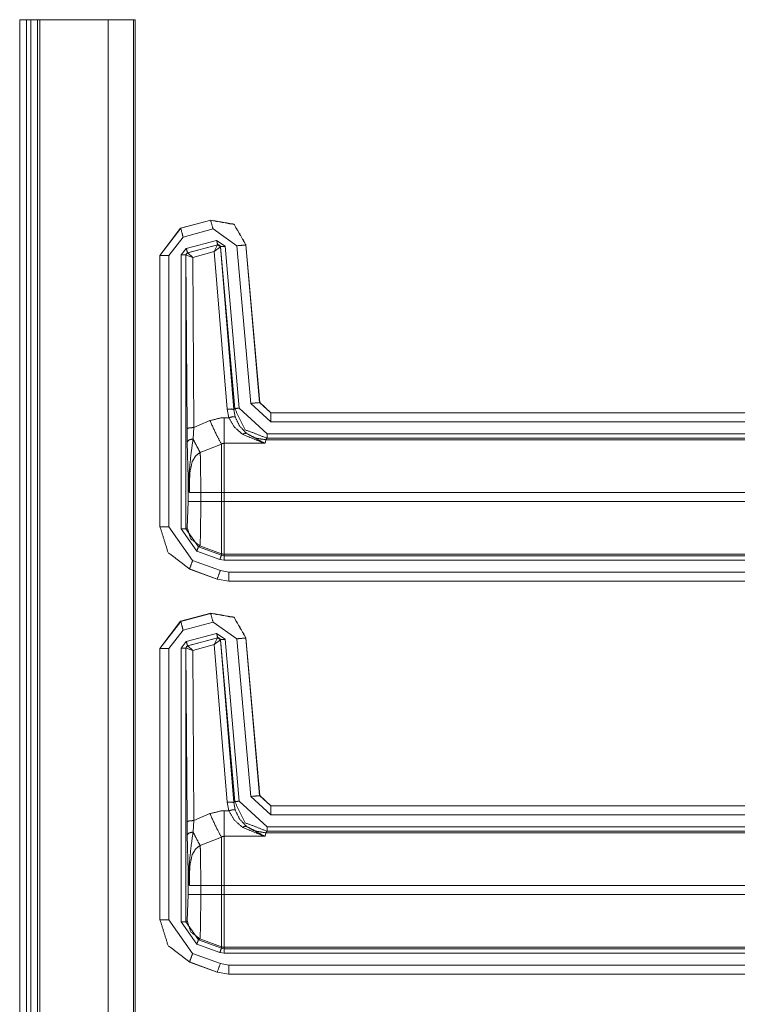
# Model space of a CAD drawing. Units: inches. Extents: x 1.35 to 3.94, y 1.83 to 7.98.
# Drawn here: x 3.19 to 3.39, y 6.75 to 7.02 of the extents above; entities that cross this region are included whole.
import ezdxf

# ---------------------------------------------------------------- set-up
doc = ezdxf.new("R2010")
doc.units = ezdxf.units.IN
doc.header["$MEASUREMENT"] = 0
doc.layers.add('1', color=7, linetype='Continuous', true_color=0xffffff)

msp = doc.modelspace()

# ---------------------------------------------------------------- linework, layer by layer
at = {"layer": '1', "color": 7, "linetype": 'Continuous', "lineweight": 13}
for p, q in [((3.18832, 7.01948), (3.18832, 4.42573)), ((3.19019, 7.01948), (3.19144, 7.01948)), ((3.19019, 7.01948), (3.19019, 4.42573)), ((3.19144, 7.01948), (3.19144, 4.42573)), ((3.19332, 7.01948), (3.19332, 4.42573)), ((3.19394, 7.01948), (3.21293, 7.01948)), ((3.19394, 7.01948), (3.19394, 4.42573)), ((3.21293, 7.01948), (3.21293, 4.42573)), ((3.22003, 7.01948), (3.22003, 4.42573)), ((3.22049, 4.42573), (3.22049, 7.01948)), ((3.23313, 6.96145), (3.24152, 6.9637)), ((3.23317, 6.96143), (3.24149, 6.96366)), ((3.24149, 6.96366), (3.24152, 6.9637)), ((3.24152, 6.9637), (3.24152, 6.9637)), ((3.23313, 6.96145), (3.22734, 6.95391)), ((3.22738, 6.95388), (3.23317, 6.96143)), ((3.23313, 6.96145), (3.23313, 6.96145)), ((3.23313, 6.96145), (3.23317, 6.96143)), ((3.24214, 6.96124), (3.23381, 6.95901)), ((3.2488, 6.95658), (3.24214, 6.96124)), ((3.23381, 6.95901), (3.22988, 6.95388)), ((3.23471, 6.95582), (3.24313, 6.95808)), ((3.24346, 6.95687), (3.23504, 6.95462)), ((3.23509, 6.95459), (3.24342, 6.95683)), ((3.24248, 6.95497), (3.24342, 6.95683)), ((3.24313, 6.95808), (3.24549, 6.95643)), ((3.24342, 6.95683), (3.24344, 6.95685)), ((3.24344, 6.95685), (3.24346, 6.95687)), ((3.24424, 6.95632), (3.24346, 6.95687)), ((3.25132, 6.95684), (3.25129, 6.95679)), ((3.25132, 6.95684), (3.25132, 6.95684)), ((3.25132, 6.95684), (3.25516, 6.91296)), ((3.23332, 6.95401), (3.23471, 6.95582)), ((3.23504, 6.95462), (3.23457, 6.95401)), ((3.23504, 6.95462), (3.23507, 6.95459)), ((3.23507, 6.95459), (3.23509, 6.95459)), ((3.23649, 6.95335), (3.23509, 6.95459)), ((3.24248, 6.95497), (3.23649, 6.95335)), ((3.24248, 6.95497), (3.24419, 6.9563)), ((3.24604, 6.91114), (3.24248, 6.95497)), ((3.24422, 6.9563), (3.24419, 6.9563)), ((3.24424, 6.95632), (3.24422, 6.9563)), ((3.24422, 6.9563), (3.24791, 6.91098)), ((3.24818, 6.91128), (3.24424, 6.95632)), ((3.24549, 6.95643), (3.24943, 6.91139)), ((3.25264, 6.91271), (3.2488, 6.95658)), ((3.25129, 6.95679), (3.25513, 6.91293)), ((3.22734, 6.95391), (3.22734, 6.95391)), ((3.22734, 6.87835), (3.22734, 6.95391)), ((3.22738, 6.95388), (3.22734, 6.95391)), ((3.22738, 6.87838), (3.22738, 6.95388)), ((3.22988, 6.95388), (3.22988, 6.87838)), ((3.23332, 6.87779), (3.23332, 6.95401)), ((3.23461, 6.95399), (3.23457, 6.95401)), ((3.23457, 6.95401), (3.23457, 6.87779)), ((3.23464, 6.954), (3.23461, 6.95399)), ((3.2349, 6.90567), (3.23461, 6.95399)), ((3.23649, 6.95335), (3.23464, 6.954)), ((3.23649, 6.95335), (3.23678, 6.90599)), ((3.24651, 6.90873), (3.24604, 6.91114)), ((3.24791, 6.91098), (3.24818, 6.91128)), ((3.24791, 6.91098), (3.2483, 6.90898)), ((3.24943, 6.91139), (3.2572, 6.90426)), ((3.25824, 6.90758), (3.25264, 6.91271)), ((3.25513, 6.91293), (3.25516, 6.91296)), ((3.25513, 6.91293), (3.25824, 6.91008)), ((3.25516, 6.91296), (3.25516, 6.91296)), ((3.25516, 6.91296), (3.25827, 6.91011)), ((3.23678, 6.90599), (3.24128, 6.90793)), ((3.24523, 6.90873), (3.24651, 6.90873)), ((3.25827, 6.91011), (3.25824, 6.91008)), ((3.25824, 6.91008), (3.47662, 6.91008)), ((3.47662, 6.90758), (3.25824, 6.90758)), ((3.25827, 6.91011), (3.47659, 6.91011)), ((3.25827, 6.91011), (3.25827, 6.91011)), ((3.23495, 6.90198), (3.2349, 6.90567)), ((3.23678, 6.90599), (3.23658, 6.90282)), ((3.25683, 6.9026), (3.25669, 6.90162)), ((3.2572, 6.90301), (3.25683, 6.9026)), ((3.25683, 6.9026), (3.47683, 6.9026)), ((3.2572, 6.90426), (3.47717, 6.90426)), ((3.47714, 6.90301), (3.2572, 6.90301)), ((3.24448, 6.9014), (3.23858, 6.89908)), ((3.25669, 6.90162), (3.24523, 6.90162)), ((3.23524, 6.88543), (3.23524, 6.89099)), ((3.23873, 6.88792), (3.24448, 6.88792)), ((3.23873, 6.88792), (3.23873, 6.88543)), ((3.24448, 6.88543), (3.24448, 6.88792)), ((3.47646, 6.88792), (3.24523, 6.88792)), ((3.24523, 6.88792), (3.24523, 6.88543)), ((3.23498, 6.87805), (3.23524, 6.88543)), ((3.23873, 6.88543), (3.24448, 6.88543)), ((3.24523, 6.88543), (3.47646, 6.88543)), ((3.22734, 6.87835), (3.22738, 6.87838)), ((3.22734, 6.87834), (3.22734, 6.87835)), ((3.22988, 6.87838), (3.23646, 6.86899)), ((3.23764, 6.87163), (3.23332, 6.87779)), ((3.23457, 6.87779), (3.23498, 6.87805)), ((3.23457, 6.87779), (3.23807, 6.8728)), ((3.23848, 6.87306), (3.23807, 6.8728)), ((3.23807, 6.8728), (3.24448, 6.87047)), ((3.23848, 6.87306), (3.24448, 6.87088)), ((3.24405, 6.86929), (3.23764, 6.87163)), ((3.24523, 6.86908), (3.24405, 6.86929)), ((3.24448, 6.87047), (3.24448, 6.87088)), ((3.24448, 6.87047), (3.24523, 6.87033)), ((3.47683, 6.87075), (3.24523, 6.87075)), ((3.24523, 6.87075), (3.24523, 6.87033)), ((3.24523, 6.87033), (3.47714, 6.87033)), ((3.23561, 6.86664), (3.23557, 6.8666)), ((3.23557, 6.8666), (3.23557, 6.8666)), ((3.24329, 6.8638), (3.23557, 6.8666)), ((3.24333, 6.86383), (3.23561, 6.86664)), ((3.23646, 6.86899), (3.24418, 6.86618)), ((3.47717, 6.86908), (3.24523, 6.86908)), ((3.24329, 6.8638), (3.24333, 6.86383)), ((3.2433, 6.8638), (3.24329, 6.8638)), ((3.24653, 6.86327), (3.24333, 6.86383)), ((3.24418, 6.86618), (3.24653, 6.86577)), ((3.24653, 6.86577), (3.47662, 6.86577)), ((3.24653, 6.86327), (3.2465, 6.86323)), ((3.47659, 6.86323), (3.2465, 6.86323)), ((3.2465, 6.86323), (3.2465, 6.86323)), ((3.47662, 6.86327), (3.24653, 6.86327)), ((3.23313, 6.85208), (3.24152, 6.85433)), ((3.23317, 6.85205), (3.24149, 6.85428)), ((3.24149, 6.85428), (3.24152, 6.85433)), ((3.24152, 6.85433), (3.24152, 6.85433)), ((3.23313, 6.85208), (3.22734, 6.84454)), ((3.22738, 6.84451), (3.23317, 6.85205)), ((3.23313, 6.85208), (3.23317, 6.85205)), ((3.23313, 6.85208), (3.23313, 6.85208)), ((3.24214, 6.85187), (3.23381, 6.84964)), ((3.2488, 6.8472), (3.24214, 6.85187)), ((3.23381, 6.84964), (3.22988, 6.84451)), ((3.23471, 6.84645), (3.24313, 6.8487)), ((3.24346, 6.8475), (3.23504, 6.84524)), ((3.23509, 6.84521), (3.24342, 6.84746)), ((3.24248, 6.84559), (3.24342, 6.84746)), ((3.24313, 6.8487), (3.24549, 6.84706)), ((3.24342, 6.84746), (3.24344, 6.84747)), ((3.24344, 6.84747), (3.24346, 6.8475)), ((3.24424, 6.84695), (3.24346, 6.8475)), ((3.25132, 6.84746), (3.25129, 6.84742)), ((3.25129, 6.84742), (3.25513, 6.80355)), ((3.25132, 6.84747), (3.25132, 6.84746)), ((3.25132, 6.84746), (3.25516, 6.80359)), ((3.22734, 6.76897), (3.22734, 6.84454)), ((3.22734, 6.84454), (3.22734, 6.84454)), ((3.22738, 6.84451), (3.22734, 6.84454)), ((3.22738, 6.76901), (3.22738, 6.84451)), ((3.22988, 6.84451), (3.22988, 6.76901)), ((3.23332, 6.84464), (3.23471, 6.84645)), ((3.23332, 6.76842), (3.23332, 6.84464)), ((3.23504, 6.84524), (3.23457, 6.84464)), ((3.23461, 6.84461), (3.23457, 6.84464)), ((3.23457, 6.84464), (3.23457, 6.76842)), ((3.23464, 6.84463), (3.23461, 6.84461)), ((3.2349, 6.79629), (3.23461, 6.84461)), ((3.23649, 6.84397), (3.23464, 6.84463)), ((3.23504, 6.84524), (3.23507, 6.84521)), ((3.23507, 6.84521), (3.23509, 6.84521)), ((3.23649, 6.84397), (3.23509, 6.84521)), ((3.24248, 6.84559), (3.23649, 6.84397)), ((3.24248, 6.84559), (3.24419, 6.84693)), ((3.24604, 6.80177), (3.24248, 6.84559)), ((3.24422, 6.84692), (3.24419, 6.84693)), ((3.24424, 6.84695), (3.24422, 6.84692)), ((3.24422, 6.84692), (3.24791, 6.80161)), ((3.24818, 6.8019), (3.24424, 6.84695)), ((3.24549, 6.84706), (3.24943, 6.80201)), ((3.25264, 6.80333), (3.2488, 6.8472)), ((3.23649, 6.84397), (3.23678, 6.79662)), ((3.25513, 6.80355), (3.25516, 6.80359)), ((3.25513, 6.80355), (3.25824, 6.8007)), ((3.25516, 6.80359), (3.25516, 6.80359)), ((3.25516, 6.80359), (3.25827, 6.80073)), ((3.24651, 6.79936), (3.24604, 6.80177)), ((3.24791, 6.80161), (3.24818, 6.8019)), ((3.24791, 6.80161), (3.2483, 6.79961)), ((3.24943, 6.80201), (3.2572, 6.79489)), ((3.25824, 6.7982), (3.25264, 6.80333)), ((3.25827, 6.80073), (3.25824, 6.8007)), ((3.25824, 6.8007), (3.47662, 6.8007)), ((3.25827, 6.80073), (3.47659, 6.80073)), ((3.25827, 6.80073), (3.25827, 6.80073)), ((3.23678, 6.79662), (3.24128, 6.79855)), ((3.24523, 6.79936), (3.24651, 6.79936)), ((3.47662, 6.7982), (3.25824, 6.7982)), ((3.23495, 6.7926), (3.2349, 6.79629)), ((3.23678, 6.79662), (3.23658, 6.79344)), ((3.25683, 6.79322), (3.25669, 6.79224)), ((3.2572, 6.79364), (3.25683, 6.79322)), ((3.25683, 6.79322), (3.47683, 6.79322)), ((3.2572, 6.79489), (3.47717, 6.79489)), ((3.47714, 6.79364), (3.2572, 6.79364)), ((3.24448, 6.79202), (3.23858, 6.78971)), ((3.25669, 6.79224), (3.24523, 6.79224)), ((3.23524, 6.77605), (3.23524, 6.78162)), ((3.23498, 6.76868), (3.23524, 6.77605)), ((3.23873, 6.77855), (3.24448, 6.77855)), ((3.23873, 6.77855), (3.23873, 6.77605)), ((3.23873, 6.77605), (3.24448, 6.77605)), ((3.24448, 6.77605), (3.24448, 6.77855)), ((3.47646, 6.77855), (3.24523, 6.77855)), ((3.24523, 6.77855), (3.24523, 6.77605)), ((3.24523, 6.77605), (3.47646, 6.77605)), ((3.22734, 6.76897), (3.22738, 6.76901)), ((3.22734, 6.76897), (3.22734, 6.76897)), ((3.22988, 6.76901), (3.23646, 6.75961)), ((3.23764, 6.76225), (3.23332, 6.76842)), ((3.23457, 6.76842), (3.23498, 6.76868)), ((3.23457, 6.76842), (3.23807, 6.76343)), ((3.23848, 6.76369), (3.23807, 6.76343)), ((3.23807, 6.76343), (3.24448, 6.76109)), ((3.23848, 6.76369), (3.24448, 6.7615)), ((3.23646, 6.75961), (3.24418, 6.75681)), ((3.24405, 6.75992), (3.23764, 6.76225)), ((3.24523, 6.75971), (3.24405, 6.75992)), ((3.24448, 6.76109), (3.24448, 6.7615)), ((3.24448, 6.76109), (3.24523, 6.76096)), ((3.47683, 6.76137), (3.24523, 6.76137)), ((3.24523, 6.76137), (3.24523, 6.76096)), ((3.24523, 6.76096), (3.47714, 6.76096)), ((3.47717, 6.75971), (3.24523, 6.75971)), ((3.23561, 6.75727), (3.23557, 6.75723)), ((3.23557, 6.75723), (3.23557, 6.75723)), ((3.24329, 6.75442), (3.23557, 6.75723)), ((3.24333, 6.75446), (3.23561, 6.75727)), ((3.24418, 6.75681), (3.24653, 6.75639)), ((3.24329, 6.75442), (3.24333, 6.75446)), ((3.2433, 6.75442), (3.24329, 6.75442)), ((3.24653, 6.75389), (3.24333, 6.75446)), ((3.24653, 6.75639), (3.47662, 6.75639)), ((3.24653, 6.75389), (3.2465, 6.75386)), ((3.47659, 6.75386), (3.2465, 6.75386)), ((3.2465, 6.75386), (3.2465, 6.75386)), ((3.47662, 6.75389), (3.24653, 6.75389))]:
    msp.add_line(p, q, dxfattribs=at)
for points in [[(3.18832, 7.01948), (3.19019, 7.01948)], [(3.19144, 7.01948), (3.19332, 7.01948)], [(3.19394, 7.01948), (3.19332, 7.01948)], [(3.22003, 7.01948), (3.21293, 7.01948)], [(3.22049, 7.01948), (3.22003, 7.01948)], [(3.24214, 6.96124), (3.24149, 6.96366)], [(3.23381, 6.95901), (3.23317, 6.96143)], [(3.24313, 6.95808), (3.24346, 6.95687)], [(3.23471, 6.95582), (3.23504, 6.95462)], [(3.2488, 6.95658), (3.25129, 6.95679)], [(3.22988, 6.95388), (3.22738, 6.95388)], [(3.23332, 6.95401), (3.23457, 6.95401)], [(3.25264, 6.91271), (3.25513, 6.91293)], [(3.24523, 6.90873), (3.24523, 6.90162)], [(3.25824, 6.90758), (3.25824, 6.91008)], [(3.2572, 6.90426), (3.2572, 6.90301)], [(3.24448, 6.88792), (3.24448, 6.9014)], [(3.24523, 6.90162), (3.24523, 6.88792)], [(3.23557, 6.88792), (3.23873, 6.88792)], [(3.24448, 6.88792), (3.24523, 6.88792)], [(3.23524, 6.88542), (3.23873, 6.88542)], [(3.24448, 6.87088), (3.24448, 6.88542)], [(3.24448, 6.88542), (3.24523, 6.88542)], [(3.24523, 6.88542), (3.24523, 6.87075)], [(3.22988, 6.87838), (3.22738, 6.87838)], [(3.23332, 6.87779), (3.23457, 6.87779)], [(3.23764, 6.87163), (3.23807, 6.8728)], [(3.24523, 6.86908), (3.24523, 6.87033)], [(3.23646, 6.86899), (3.23561, 6.86664)], [(3.24418, 6.86618), (3.24333, 6.86383)], [(3.24653, 6.86327), (3.24653, 6.86577)], [(3.24214, 6.85187), (3.24149, 6.85428)], [(3.23381, 6.84964), (3.23317, 6.85205)], [(3.24313, 6.8487), (3.24346, 6.8475)], [(3.2488, 6.8472), (3.25129, 6.84742)], [(3.22988, 6.84451), (3.22738, 6.84451)], [(3.23332, 6.84464), (3.23457, 6.84464)], [(3.23471, 6.84645), (3.23504, 6.84524)], [(3.25264, 6.80333), (3.25513, 6.80355)], [(3.24943, 6.80201), (3.24818, 6.8019)], [(3.25824, 6.7982), (3.25824, 6.8007)], [(3.24523, 6.79936), (3.24523, 6.79224)], [(3.2572, 6.79489), (3.2572, 6.79364)], [(3.24448, 6.77855), (3.24448, 6.79202)], [(3.24523, 6.79224), (3.24523, 6.77855)], [(3.23524, 6.77605), (3.23873, 6.77605)], [(3.23557, 6.77855), (3.23873, 6.77855)], [(3.24448, 6.77855), (3.24523, 6.77855)], [(3.24448, 6.7615), (3.24448, 6.77605)], [(3.24448, 6.77605), (3.24523, 6.77605)], [(3.24523, 6.77605), (3.24523, 6.76137)], [(3.22988, 6.76901), (3.22738, 6.76901)], [(3.23332, 6.76842), (3.23457, 6.76842)], [(3.23764, 6.76225), (3.23807, 6.76343)], [(3.23646, 6.75961), (3.23561, 6.75727)], [(3.24405, 6.75992), (3.24448, 6.76109)], [(3.24523, 6.75971), (3.24523, 6.76096)], [(3.24418, 6.75681), (3.24333, 6.75446)], [(3.24653, 6.75389), (3.24653, 6.75639)]]:
    msp.add_open_spline(points, degree=1, dxfattribs=at)
for points, knots in [([(3.24149, 6.96366), (3.24799, 6.96251), (3.25129, 6.95679)], [0, 0, 0.499999, 1, 1]), ([(3.25132, 6.95684), (3.24802, 6.96256), (3.24152, 6.9637)], [0, 0, 0.499986, 1, 1]), ([(3.24419, 6.9563), (3.24392, 6.95674), (3.24342, 6.95683)], [0, 0, 0.503047, 1, 1]), ([(3.24344, 6.95685), (3.24396, 6.95675), (3.24422, 6.9563)], [0, 0, 0.50008, 1, 1]), ([(3.23461, 6.95399), (3.23474, 6.95437), (3.23507, 6.95459)], [0, 0, 0.499954, 1, 1]), ([(3.23509, 6.95459), (3.23477, 6.95437), (3.23464, 6.954)], [0, 0, 0.497298, 1, 1]), ([(3.24549, 6.95643), (3.24462, 6.95636), (3.24424, 6.95632)], [0, 0, 0.695093, 1, 1]), ([(3.24604, 6.91114), (3.24733, 6.91115), (3.24791, 6.91098)], [0, 0, 0.680895, 1, 1]), ([(3.24943, 6.91139), (3.24856, 6.91131), (3.24818, 6.91128)], [0, 0, 0.695143, 1, 1]), ([(3.2572, 6.90301), (3.25109, 6.90539), (3.24818, 6.91128)], [0, 0, 0.499979, 1, 1]), ([(3.24128, 6.90793), (3.24454, 6.90871), (3.24523, 6.90873)], [0, 0, 0.829855, 1, 1]), ([(3.24128, 6.90793), (3.24313, 6.90391), (3.24448, 6.9014)], [0, 0, 0.608146, 1, 1]), ([(3.24651, 6.90873), (3.24772, 6.90902), (3.24829, 6.90898)], [0, 0, 0.681608, 1, 1]), ([(3.25037, 6.9041), (3.24801, 6.90618), (3.24651, 6.90873)], [0, 0, 0.51475, 1, 1]), ([(3.24829, 6.90898), (3.24953, 6.90643), (3.25148, 6.90435)], [0, 0, 0.498883, 1, 1]), ([(3.23678, 6.90599), (3.23547, 6.90589), (3.2349, 6.90567)], [0, 0, 0.680227, 1, 1]), ([(3.23658, 6.90282), (3.23543, 6.90253), (3.23495, 6.90198)], [0, 0, 0.617314, 1, 1]), ([(3.23658, 6.90282), (3.23603, 6.89876), (3.23541, 6.89277), (3.23539, 6.89123)], [0, 0, 0.351438, 0.867464, 1, 1]), ([(3.23658, 6.90282), (3.23771, 6.90059), (3.23858, 6.89908)], [0, 0, 0.58787, 1, 1]), ([(3.25037, 6.9041), (3.25099, 6.9044), (3.25148, 6.90435)], [0, 0, 0.588638, 1, 1]), ([(3.25669, 6.90162), (3.25667, 6.90162), (3.25584, 6.90182), (3.25037, 6.9041)], [0, 0, 0.004183, 0.128449, 1, 1]), ([(3.25148, 6.90435), (3.25599, 6.90189), (3.25667, 6.90163), (3.25669, 6.90162)], [0, 0, 0.872223, 0.996235, 1, 1]), ([(3.25683, 6.9026), (3.25401, 6.90305), (3.25148, 6.90435)], [0, 0, 0.49992, 1, 1]), ([(3.23524, 6.89099), (3.23521, 6.8924), (3.23506, 6.89764), (3.23495, 6.90198)], [0, 0, 0.128044, 0.604675, 1, 1]), ([(3.24523, 6.90162), (3.2451, 6.90161), (3.24471, 6.90152), (3.24448, 6.9014)], [0, 0, 0.16536, 0.671314, 1, 1]), ([(3.23858, 6.89908), (3.23737, 6.89815), (3.23725, 6.89803), (3.23631, 6.8964), (3.23566, 6.89322), (3.23557, 6.88792)], [0, 0, 0.125904, 0.139979, 0.294845, 0.563156, 1, 1]), ([(3.23858, 6.89908), (3.23864, 6.89736), (3.23869, 6.89418), (3.23872, 6.8903), (3.23873, 6.88792)], [0, 0, 0.154086, 0.438805, 0.786712, 1, 1]), ([(3.23539, 6.89123), (3.23528, 6.89111), (3.23524, 6.89099)], [0, 0, 0.555449, 1, 1]), ([(3.23539, 6.89123), (3.23552, 6.88841), (3.23554, 6.88817), (3.23557, 6.88797), (3.23557, 6.88792)], [0, 0, 0.852575, 0.923164, 0.984918, 1, 1]), ([(3.23557, 6.88792), (3.23556, 6.88797), (3.23553, 6.88815), (3.23533, 6.88949), (3.23524, 6.89099)], [0, 0, 0.01477, 0.076986, 0.512288, 1, 1]), ([(3.23873, 6.88542), (3.23871, 6.88133), (3.23867, 6.8777), (3.23861, 6.87494), (3.23853, 6.87336), (3.23848, 6.87306)], [0, 0, 0.330861, 0.624437, 0.847725, 0.975589, 1, 1]), ([(3.23561, 6.86664), (3.22964, 6.87121), (3.22738, 6.87838)], [0, 0, 0.499966, 1, 1]), ([(3.23498, 6.87805), (3.23594, 6.87501), (3.23848, 6.87306)], [0, 0, 0.500016, 1, 1]), ([(3.24405, 6.86929), (3.24435, 6.87011), (3.24448, 6.87047)], [0, 0, 0.69617, 1, 1]), ([(3.24448, 6.87088), (3.24485, 6.87078), (3.24523, 6.87075)], [0, 0, 0.500105, 1, 1]), ([(3.24149, 6.85428), (3.24799, 6.85314), (3.25129, 6.84742)], [0, 0, 0.499999, 1, 1]), ([(3.25132, 6.84747), (3.24802, 6.85318), (3.24152, 6.85433)], [0, 0, 0.499986, 1, 1]), ([(3.24419, 6.84693), (3.24392, 6.84737), (3.24342, 6.84746)], [0, 0, 0.503047, 1, 1]), ([(3.24344, 6.84747), (3.24396, 6.84738), (3.24422, 6.84692)], [0, 0, 0.50008, 1, 1]), ([(3.23461, 6.84461), (3.23474, 6.84499), (3.23507, 6.84522)], [0, 0, 0.499954, 1, 1]), ([(3.23509, 6.84521), (3.23477, 6.845), (3.23464, 6.84463)], [0, 0, 0.497298, 1, 1]), ([(3.24549, 6.84706), (3.24462, 6.84698), (3.24424, 6.84695)], [0, 0, 0.695093, 1, 1]), ([(3.24604, 6.80177), (3.24733, 6.80178), (3.24791, 6.80161)], [0, 0, 0.680895, 1, 1]), ([(3.2572, 6.79364), (3.25109, 6.79602), (3.24818, 6.8019)], [0, 0, 0.500007, 1, 1]), ([(3.24128, 6.79855), (3.24454, 6.79934), (3.24523, 6.79936)], [0, 0, 0.829859, 1, 1]), ([(3.24128, 6.79855), (3.24313, 6.79453), (3.24448, 6.79202)], [0, 0, 0.608196, 1, 1]), ([(3.24651, 6.79936), (3.24772, 6.79964), (3.24829, 6.79961)], [0, 0, 0.681592, 1, 1]), ([(3.25037, 6.79472), (3.24801, 6.7968), (3.24651, 6.79936)], [0, 0, 0.51472, 1, 1]), ([(3.24829, 6.79961), (3.24953, 6.79706), (3.25148, 6.79498)], [0, 0, 0.498915, 1, 1]), ([(3.23678, 6.79662), (3.23547, 6.79652), (3.2349, 6.79629)], [0, 0, 0.680227, 1, 1]), ([(3.23658, 6.79344), (3.23543, 6.79315), (3.23495, 6.7926)], [0, 0, 0.617314, 1, 1]), ([(3.23524, 6.78162), (3.23521, 6.78302), (3.23506, 6.78826), (3.23495, 6.7926)], [0, 0, 0.12804, 0.604653, 1, 1]), ([(3.23658, 6.79344), (3.23603, 6.78938), (3.23541, 6.7834), (3.23539, 6.78185)], [0, 0, 0.351438, 0.867429, 1, 1]), ([(3.23658, 6.79344), (3.23771, 6.79122), (3.23858, 6.78971)], [0, 0, 0.588003, 1, 1]), ([(3.25037, 6.79472), (3.25099, 6.79503), (3.25148, 6.79498)], [0, 0, 0.588576, 1, 1]), ([(3.25669, 6.79224), (3.25667, 6.79225), (3.25584, 6.79245), (3.25037, 6.79472)], [0, 0, 0.004195, 0.128463, 1, 1]), ([(3.25148, 6.79498), (3.25599, 6.79251), (3.25667, 6.79225), (3.25669, 6.79224)], [0, 0, 0.872246, 0.996212, 1, 1]), ([(3.25683, 6.79322), (3.25401, 6.79368), (3.25148, 6.79498)], [0, 0, 0.499964, 1, 1]), ([(3.23858, 6.78971), (3.23737, 6.78878), (3.23725, 6.78865), (3.23631, 6.78703), (3.23566, 6.78384), (3.23557, 6.77855)], [0, 0, 0.125896, 0.139971, 0.294856, 0.563183, 1, 1]), ([(3.23858, 6.78971), (3.23864, 6.78799), (3.23869, 6.78481), (3.23872, 6.78093), (3.23873, 6.77855)], [0, 0, 0.154111, 0.43881, 0.786728, 1, 1]), ([(3.24523, 6.79224), (3.2451, 6.79224), (3.24471, 6.79214), (3.24448, 6.79202)], [0, 0, 0.16536, 0.671314, 1, 1]), ([(3.23539, 6.78185), (3.23528, 6.78174), (3.23524, 6.78162)], [0, 0, 0.553531, 1, 1]), ([(3.23557, 6.77855), (3.23556, 6.77859), (3.23553, 6.77878), (3.23533, 6.78011), (3.23524, 6.78162)], [0, 0, 0.01477, 0.077115, 0.512288, 1, 1]), ([(3.23539, 6.78185), (3.23552, 6.77903), (3.23554, 6.7788), (3.23557, 6.7786), (3.23557, 6.77855)], [0, 0, 0.852349, 0.923051, 0.984798, 1, 1]), ([(3.23873, 6.77605), (3.23871, 6.77196), (3.23867, 6.76833), (3.23861, 6.76557), (3.23853, 6.76399), (3.23848, 6.76369)], [0, 0, 0.330839, 0.624425, 0.847687, 0.975588, 1, 1]), ([(3.23561, 6.75727), (3.22964, 6.76184), (3.22738, 6.76901)], [0, 0, 0.499995, 1, 1]), ([(3.23498, 6.76868), (3.23594, 6.76563), (3.23848, 6.76369)], [0, 0, 0.499985, 1, 1]), ([(3.24448, 6.7615), (3.24485, 6.7614), (3.24523, 6.76137)], [0, 0, 0.499921, 1, 1])]:
    msp.add_open_spline(points, degree=1, knots=knots, dxfattribs=at)

doc.saveas('drawing.dxf')
